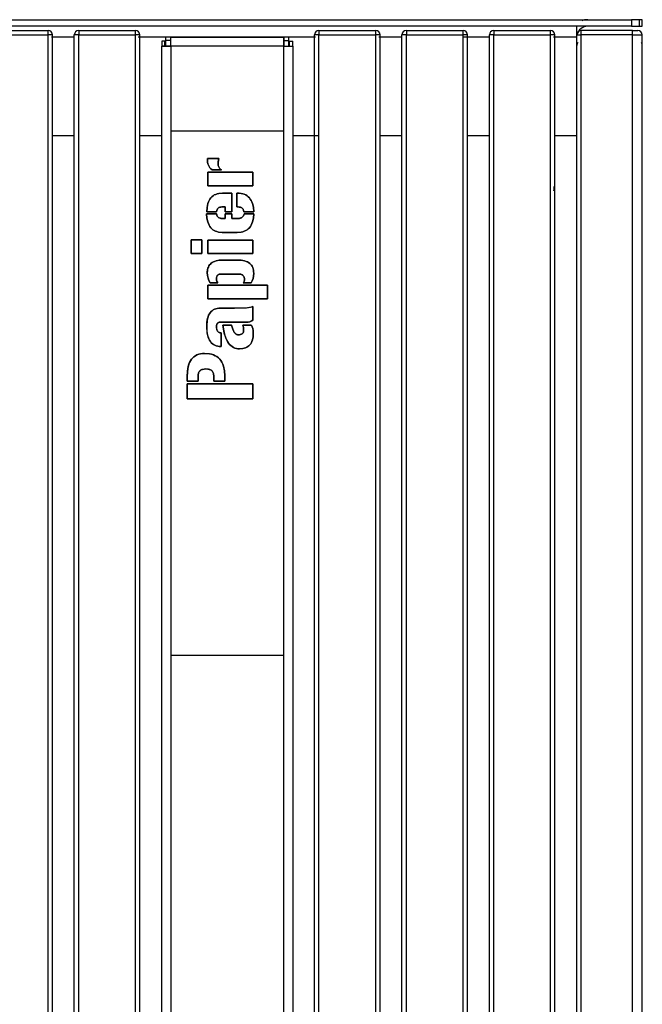
# Model space of a CAD drawing. Units: millimetres. Extents: x 10366 to 18172, y 24552 to 29685.
# Drawn here: x 16925 to 17210, y 27845 to 28296 of the extents above; entities that cross this region are included whole.
import ezdxf

# ---------------------------------------------------------------- set-up
doc = ezdxf.new("R2010")
doc.units = ezdxf.units.MM
doc.header["$LTSCALE"] = 3
doc.layers.add('DomyÅ›lny', color=7, linetype='Continuous')

msp = doc.modelspace()

# ---------------------------------------------------------------- linework, layer by layer
at = {"layer": 'DomyÅ›lny'}
for p, q in [((16135.19, 28295.62), (17205.19, 28295.62)), ((17205.19, 28295.62), (17205.19, 28292.62)), ((17208.73, 28295.62), (17208.73, 28292.62)), ((17210.19, 28292.62), (17210.19, 28295.62)), ((17205.19, 28292.62), (16135.19, 28292.62)), ((16912.2, 28290.62), (16938.2, 28290.62)), ((16952.2, 28290.62), (16978.2, 28290.62)), ((17062.18, 28290.62), (17088.18, 28290.62)), ((17102.18, 28290.62), (17128.18, 28290.62)), ((17142.18, 28290.62), (17168.18, 28290.62)), ((17205.69, 28290.62), (17182.18, 28290.62)), ((16912.2, 28288.62), (16938.2, 28288.62)), ((16938.2, 27582.62), (16938.2, 28288.62)), ((16950.32, 28287.6), (16939.71, 28287.6)), ((16940.2, 27582.62), (16940.2, 28288.62)), ((16950.2, 27582.62), (16950.2, 28288.62)), ((16952.2, 28288.62), (16978.2, 28288.62)), ((16952.2, 27582.62), (16952.2, 28288.62)), ((16978.2, 27582.62), (16978.2, 28288.62)), ((17060.58, 28287.6), (16979.39, 28287.6)), ((16980.2, 27582.62), (16980.2, 28288.62)), ((16991.69, 28285.77), (16990.19, 28285.77)), ((16990.19, 28285.77), (16990.19, 28283.49)), ((16991.69, 28283.49), (16991.69, 28285.77)), ((16994.32, 28287.62), (16992.05, 28287.62)), ((16992.05, 28286.12), (16992.05, 28287.62)), ((16994.32, 28286.12), (16992.05, 28286.12)), ((16994.32, 28286.12), (16994.32, 28287.62)), ((16994.32, 28287.62), (17046.06, 28287.62)), ((17048.34, 28287.62), (17046.06, 28287.62)), ((17046.06, 28286.12), (17046.06, 28287.62)), ((17046.06, 28286.12), (17048.34, 28286.12)), ((17048.34, 28286.12), (17048.34, 28287.62)), ((17048.69, 28283.49), (17048.69, 28285.77)), ((17048.69, 28285.77), (17050.19, 28285.77)), ((17050.19, 28283.49), (17050.19, 28285.77)), ((17060.18, 27582.62), (17060.18, 28288.62)), ((17062.18, 28288.62), (17088.18, 28288.62)), ((17062.18, 27582.62), (17062.18, 28288.62)), ((17088.18, 27582.62), (17088.18, 28288.62)), ((17100.26, 28287.6), (17089.65, 28287.6)), ((17090.18, 27582.62), (17090.18, 28288.62)), ((17100.18, 27582.62), (17100.18, 28288.62)), ((17102.18, 28288.62), (17128.18, 28288.62)), ((17102.18, 27582.62), (17102.18, 28288.62)), ((17128.18, 27582.62), (17128.18, 28288.62)), ((17140.4, 28287.6), (17128.18, 28287.6)), ((17130.18, 27582.62), (17130.18, 28288.62)), ((17140.18, 27582.62), (17140.18, 28288.62)), ((17142.18, 27582.62), (17142.18, 28288.62)), ((17142.18, 28288.62), (17168.18, 28288.62)), ((17168.18, 27582.62), (17168.18, 28288.62)), ((17180.19, 28287.6), (17169.47, 28287.6)), ((17170.18, 27582.62), (17170.18, 28288.62)), ((17180.18, 27582.62), (17180.18, 28288.62)), ((17205.69, 28288.62), (17182.18, 28288.62)), ((17182.18, 27582.62), (17182.18, 28288.62)), ((17205.69, 27582.62), (17205.69, 28288.62)), ((17210.18, 27582.62), (17210.18, 28288.62)), ((16991.69, 28283.49), (16990.19, 28283.49)), ((16990.19, 27586.75), (16990.19, 28283.49)), ((17046.06, 28283.49), (16994.32, 28283.49)), ((16994.32, 28283.49), (16994.32, 27586.75)), ((17046.06, 27586.75), (17046.06, 28283.49)), ((17048.69, 28283.49), (17050.19, 28283.49)), ((17050.19, 28283.49), (17050.19, 27586.75)), ((16940.2, 28242.62), (16950.2, 28242.62)), ((16980.2, 28242.62), (16990.19, 28242.62)), ((16994.32, 28244.62), (16994.32, 28004.58)), ((17046.06, 28244.62), (16994.32, 28244.62)), ((17046.06, 28244.62), (16994.32, 28244.62)), ((16994.32, 28244.62), (16994.32, 28004.58)), ((17046.06, 28004.58), (17046.06, 28244.62)), ((17046.06, 28004.58), (17046.06, 28244.62)), ((17050.19, 28242.62), (17062.18, 28242.62)), ((17090.18, 28242.62), (17100.18, 28242.62)), ((17130.18, 28242.62), (17140.18, 28242.62)), ((17170.18, 28242.62), (17180.19, 28242.62)), ((17016.36, 28232), (17011.12, 28232)), ((17011.12, 28232), (17016.36, 28232)), ((17011.37, 28225.83), (17011.37, 28219.58)), ((17031.84, 28225.83), (17011.37, 28225.83)), ((17011.37, 28225.83), (17031.84, 28225.83)), ((17011.37, 28219.58), (17011.37, 28225.83)), ((17013.23, 28226.81), (17017.54, 28226.81)), ((17017.54, 28226.81), (17013.23, 28226.81)), ((17031.84, 28219.58), (17031.84, 28225.83)), ((17031.84, 28225.83), (17031.84, 28219.58)), ((17011.37, 28219.58), (17031.84, 28219.58)), ((17031.84, 28219.58), (17011.37, 28219.58)), ((17022.33, 28216.17), (17017.99, 28216.17)), ((17017.99, 28216.17), (17022.33, 28216.17)), ((17022.33, 28207.72), (17022.33, 28216.17)), ((17022.33, 28216.17), (17022.33, 28207.72)), ((17024.87, 28216.17), (17024.59, 28216.17)), ((17024.59, 28216.17), (17024.59, 28209.87)), ((17024.59, 28209.87), (17024.59, 28216.17)), ((17024.59, 28216.17), (17024.87, 28216.17)), ((17017.69, 28209.87), (17019.27, 28209.87)), ((17019.27, 28209.87), (17017.69, 28209.87)), ((17019.27, 28209.87), (17019.27, 28207.72)), ((17019.27, 28207.72), (17019.27, 28209.87)), ((17024.59, 28209.87), (17025.17, 28209.87)), ((17025.17, 28209.87), (17024.59, 28209.87)), ((17015.31, 28206.66), (17010.77, 28206.66)), ((17010.77, 28206.66), (17015.31, 28206.66)), ((17010.8, 28207.72), (17015.34, 28207.72)), ((17015.34, 28207.72), (17010.8, 28207.72)), ((17019.27, 28204.63), (17017.69, 28204.63)), ((17017.69, 28204.63), (17019.27, 28204.63)), ((17019.27, 28207.72), (17022.33, 28207.72)), ((17022.33, 28207.72), (17019.27, 28207.72)), ((17022.33, 28206.66), (17019.27, 28206.66)), ((17019.27, 28206.66), (17019.27, 28204.63)), ((17019.27, 28204.63), (17019.27, 28206.66)), ((17019.27, 28206.66), (17022.33, 28206.66)), ((17022.33, 28204.63), (17022.33, 28206.66)), ((17022.33, 28206.66), (17022.33, 28204.63)), ((17025.19, 28204.63), (17022.33, 28204.63)), ((17022.33, 28204.63), (17025.19, 28204.63)), ((17027.83, 28207.72), (17032.34, 28207.72)), ((17032.34, 28207.72), (17027.83, 28207.72)), ((17032.34, 28206.66), (17027.88, 28206.66)), ((17027.88, 28206.66), (17032.34, 28206.66)), ((17017.84, 28198.26), (17024.79, 28198.26)), ((17024.79, 28198.26), (17017.84, 28198.26)), ((17003.67, 28188.5), (17003.67, 28194.75)), ((17003.67, 28194.75), (17003.67, 28188.5)), ((17003.67, 28194.75), (17008.51, 28194.75)), ((17008.51, 28194.75), (17003.67, 28194.75)), ((17008.51, 28188.5), (17008.51, 28194.75)), ((17008.51, 28194.75), (17008.51, 28188.5)), ((17011.35, 28194.7), (17011.35, 28188.5)), ((17031.84, 28194.7), (17011.35, 28194.7)), ((17011.35, 28194.7), (17031.84, 28194.7)), ((17011.35, 28188.5), (17011.35, 28194.7)), ((17031.84, 28188.5), (17031.84, 28194.7)), ((17031.84, 28194.7), (17031.84, 28188.5)), ((17008.51, 28188.5), (17003.67, 28188.5)), ((17003.67, 28188.5), (17008.51, 28188.5)), ((17011.35, 28188.5), (17031.84, 28188.5)), ((17031.84, 28188.5), (17011.35, 28188.5)), ((17024.84, 28185.52), (17018.09, 28185.52)), ((17018.09, 28185.52), (17024.84, 28185.52)), ((17017.22, 28179.15), (17025.22, 28179.15)), ((17025.22, 28179.15), (17017.22, 28179.15)), ((17038.61, 28174.03), (17011.35, 28174.03)), ((17011.35, 28174.03), (17011.35, 28167.78)), ((17011.35, 28167.78), (17011.35, 28174.03)), ((17011.35, 28174.03), (17038.61, 28174.03)), ((17012.33, 28175.08), (17015.86, 28175.08)), ((17015.86, 28175.08), (17012.33, 28175.08)), ((17027.5, 28175.08), (17031.16, 28175.08)), ((17031.16, 28175.08), (17027.5, 28175.08)), ((17038.61, 28167.78), (17038.61, 28174.03)), ((17038.61, 28174.03), (17038.61, 28167.78)), ((17011.35, 28167.78), (17038.61, 28167.78)), ((17038.61, 28167.78), (17011.35, 28167.78)), ((17031.84, 28158.03), (17031.84, 28164.3)), ((17031.84, 28164.3), (17031.84, 28158.03)), ((17023.49, 28163.49), (17017.04, 28163.49)), ((17017.04, 28163.49), (17023.49, 28163.49)), ((17017.27, 28157.12), (17028.93, 28157.12)), ((17028.93, 28157.12), (17017.27, 28157.12)), ((17022.08, 28155.77), (17018.12, 28155.77)), ((17018.12, 28155.77), (17022.08, 28155.77)), ((17031.21, 28155.77), (17027.38, 28155.77)), ((17027.38, 28155.77), (17031.21, 28155.77)), ((17017.34, 28145.99), (17017.34, 28152.23)), ((17017.34, 28152.23), (17017.34, 28145.99)), ((17006.86, 28130.16), (17006.86, 28132.47)), ((17006.86, 28132.47), (17006.86, 28130.16)), ((17014.01, 28132.52), (17014.01, 28130.16)), ((17014.01, 28130.16), (17014.01, 28132.52)), ((17019.02, 28130.16), (17019.02, 28132.49)), ((17019.02, 28132.49), (17019.02, 28130.16)), ((17001.84, 28132.29), (17001.84, 28130.16)), ((17001.84, 28130.16), (17001.84, 28132.29)), ((17001.84, 28130.16), (17006.86, 28130.16)), ((17006.86, 28130.16), (17001.84, 28130.16)), ((17031.84, 28128.88), (17001.84, 28128.88)), ((17001.84, 28128.88), (17001.84, 28122.01)), ((17001.84, 28122.01), (17001.84, 28128.88)), ((17001.84, 28128.88), (17031.84, 28128.88)), ((17014.01, 28130.16), (17019.02, 28130.16)), ((17019.02, 28130.16), (17014.01, 28130.16)), ((17031.84, 28122.01), (17031.84, 28128.88)), ((17031.84, 28128.88), (17031.84, 28122.01)), ((17001.84, 28122.01), (17031.84, 28122.01)), ((17031.84, 28122.01), (17001.84, 28122.01)), ((16994.32, 28004.58), (17046.06, 28004.58)), ((16994.32, 28004.58), (17046.06, 28004.58))]:
    msp.add_line(p, q, dxfattribs=at)
for points in [[(17208.73, 28295.62, 0), (17205.19, 28295.62, 0)], [(17210.19, 28295.62, 0), (17210.19, 28295.62, 0), (17210.19, 28295.62, 0), (17210.19, 28295.62, 0), (17210.19, 28295.62, 0), (17210.19, 28295.62, 0), (17210.19, 28295.62, 0), (17210.19, 28295.62, 0), (17210.19, 28295.62, 0), (17210.19, 28295.62, 0), (17210.19, 28295.62, 0), (17210.19, 28295.62, 0), (17210.19, 28295.62, 0), (17210.18, 28295.62, 0), (17210.16, 28295.62, 0), (17210.05, 28295.62, 0), (17209.58, 28295.62, 0), (17208.73, 28295.62, 0)], [(16938.2, 28288.62, 0), (16938.2, 28290.62, 0)], [(16952.2, 28290.62, 0), (16952.2, 28290.62, 0), (16952.2, 28290.62, 0), (16952.2, 28290.62, 0), (16952.2, 28290.62, 0), (16952.2, 28290.62, 0), (16952.2, 28290.62, 0), (16952.2, 28290.62, 0), (16952.2, 28290.62, 0), (16952.2, 28290.62, 0), (16952.2, 28290.62, 0), (16952.2, 28290.62, 0), (16952.2, 28290.62, 0), (16952.2, 28290.62, 0), (16952.2, 28290.61, 0), (16952.2, 28290.57, 0), (16952.2, 28290.38, 0), (16952.2, 28288.62, 0)], [(16978.2, 28288.62, 0), (16978.2, 28290.62, 0)], [(17062.18, 28290.62, 0), (17062.18, 28290.62, 0), (17062.18, 28290.62, 0), (17062.18, 28290.62, 0), (17062.18, 28290.62, 0), (17062.18, 28290.62, 0), (17062.18, 28290.62, 0), (17062.18, 28290.62, 0), (17062.18, 28290.62, 0), (17062.18, 28290.62, 0), (17062.18, 28290.62, 0), (17062.18, 28290.62, 0), (17062.18, 28290.62, 0), (17062.18, 28290.62, 0), (17062.18, 28290.61, 0), (17062.18, 28290.57, 0), (17062.18, 28290.38, 0), (17062.18, 28288.62, 0)], [(17088.18, 28288.62, 0), (17088.18, 28290.62, 0)], [(17102.18, 28290.62, 0), (17102.18, 28290.62, 0), (17102.18, 28290.62, 0), (17102.18, 28290.62, 0), (17102.18, 28290.62, 0), (17102.18, 28290.62, 0), (17102.18, 28290.62, 0), (17102.18, 28290.62, 0), (17102.18, 28290.62, 0), (17102.18, 28290.62, 0), (17102.18, 28290.62, 0), (17102.18, 28290.62, 0), (17102.18, 28290.62, 0), (17102.18, 28290.62, 0), (17102.18, 28290.61, 0), (17102.18, 28290.57, 0), (17102.18, 28290.38, 0), (17102.18, 28288.62, 0)], [(17128.18, 28288.62, 0), (17128.18, 28290.62, 0)], [(17142.18, 28290.62, 0), (17142.18, 28290.62, 0), (17142.18, 28290.62, 0), (17142.18, 28290.62, 0), (17142.18, 28290.62, 0), (17142.18, 28290.62, 0), (17142.18, 28290.62, 0), (17142.18, 28290.62, 0), (17142.18, 28290.62, 0), (17142.18, 28290.62, 0), (17142.18, 28290.62, 0), (17142.18, 28290.62, 0), (17142.18, 28290.62, 0), (17142.18, 28290.62, 0), (17142.18, 28290.61, 0), (17142.18, 28290.57, 0), (17142.18, 28290.38, 0), (17142.18, 28288.62, 0)], [(17168.18, 28288.62, 0), (17168.18, 28290.62, 0)], [(17180.19, 28287.6, 0), (17180.19, 28292.62, 0)], [(17182.18, 28288.62, 0), (17182.18, 28290.62, 0)], [(17205.19, 28292.62, 0), (17208.73, 28292.62, 0)], [(17205.69, 28288.62, 0), (17205.69, 28290.62, 0)], [(17205.69, 28290.62, 0), (17207.45, 28290.62, 0), (17208.01, 28290.62, 0), (17208.14, 28290.62, 0), (17208.17, 28290.62, 0), (17208.18, 28290.62, 0), (17208.18, 28290.62, 0), (17208.18, 28290.62, 0), (17208.18, 28290.62, 0), (17208.18, 28290.62, 0), (17208.18, 28290.62, 0), (17208.18, 28290.62, 0), (17208.18, 28290.62, 0), (17208.18, 28290.62, 0), (17208.18, 28290.62, 0), (17208.18, 28290.62, 0), (17208.18, 28290.62, 0), (17208.18, 28290.62, 0), (17208.18, 28290.62, 0)], [(17208.73, 28292.62, 0), (17209.84, 28292.62, 0), (17210.11, 28292.62, 0), (17210.17, 28292.62, 0), (17210.19, 28292.62, 0), (17210.19, 28292.62, 0), (17210.19, 28292.62, 0), (17210.19, 28292.62, 0), (17210.19, 28292.62, 0), (17210.19, 28292.62, 0), (17210.19, 28292.62, 0), (17210.19, 28292.62, 0), (17210.19, 28292.62, 0), (17210.19, 28292.62, 0), (17210.19, 28292.62, 0), (17210.19, 28292.62, 0)], [(16940.2, 28288.62, 0), (16940.2, 28288.62, 0), (16940.2, 28288.62, 0), (16940.2, 28288.62, 0), (16940.2, 28288.62, 0), (16940.2, 28288.62, 0), (16940.2, 28288.62, 0), (16940.2, 28288.62, 0), (16940.2, 28288.62, 0), (16940.2, 28288.62, 0), (16940.2, 28288.62, 0), (16940.2, 28288.62, 0), (16940.2, 28288.62, 0), (16940.2, 28288.62, 0), (16940.19, 28288.62, 0), (16940.15, 28288.62, 0), (16939.96, 28288.62, 0), (16938.2, 28288.62, 0)], [(16952.2, 28288.62, 0), (16950.2, 28288.62, 0)], [(16980.2, 28288.62, 0), (16980.2, 28288.62, 0), (16980.2, 28288.62, 0), (16980.2, 28288.62, 0), (16980.2, 28288.62, 0), (16980.2, 28288.62, 0), (16980.2, 28288.62, 0), (16980.2, 28288.62, 0), (16980.2, 28288.62, 0), (16980.2, 28288.62, 0), (16980.2, 28288.62, 0), (16980.2, 28288.62, 0), (16980.2, 28288.62, 0), (16980.19, 28288.62, 0), (16980.15, 28288.62, 0), (16979.96, 28288.62, 0), (16978.2, 28288.62, 0)], [(16992.05, 28283.49, 0), (16992.05, 28286.12, 0)], [(16994.32, 28283.49, 0), (16994.32, 28287.62, 0)], [(16994.32, 28283.49, 0), (16994.32, 28286.12, 0)], [(17046.06, 28287.62, 0), (17046.06, 28287.62, 0), (17046.06, 28287.62, 0), (17046.06, 28287.62, 0), (17046.06, 28287.62, 0), (17046.06, 28287.62, 0), (17046.06, 28287.62, 0), (17046.06, 28287.62, 0), (17046.06, 28287.62, 0), (17046.06, 28287.62, 0), (17046.06, 28287.62, 0), (17046.06, 28287.62, 0), (17046.06, 28287.62, 0), (17046.06, 28287.62, 0), (17046.06, 28287.59, 0), (17046.06, 28287.49, 0), (17046.06, 28286.45, 0), (17046.06, 28283.49, 0)], [(17046.06, 28283.49, 0), (17046.06, 28286.12, 0)], [(17048.34, 28283.49, 0), (17048.34, 28287.62, 0)], [(17048.34, 28283.49, 0), (17048.34, 28286.12, 0)], [(17062.18, 28288.62, 0), (17060.18, 28288.62, 0)], [(17090.18, 28288.62, 0), (17090.18, 28288.62, 0), (17090.18, 28288.62, 0), (17090.18, 28288.62, 0), (17090.18, 28288.62, 0), (17090.18, 28288.62, 0), (17090.18, 28288.62, 0), (17090.18, 28288.62, 0), (17090.18, 28288.62, 0), (17090.18, 28288.62, 0), (17090.18, 28288.62, 0), (17090.18, 28288.62, 0), (17090.18, 28288.62, 0), (17090.18, 28288.62, 0), (17090.17, 28288.62, 0), (17090.12, 28288.62, 0), (17089.93, 28288.62, 0), (17088.18, 28288.62, 0)], [(17102.18, 28288.62, 0), (17100.18, 28288.62, 0)], [(17130.18, 28288.62, 0), (17130.18, 28288.62, 0), (17130.18, 28288.62, 0), (17130.18, 28288.62, 0), (17130.18, 28288.62, 0), (17130.18, 28288.62, 0), (17130.18, 28288.62, 0), (17130.18, 28288.62, 0), (17130.18, 28288.62, 0), (17130.18, 28288.62, 0), (17130.18, 28288.62, 0), (17130.18, 28288.62, 0), (17130.18, 28288.62, 0), (17130.17, 28288.62, 0), (17130.12, 28288.62, 0), (17129.93, 28288.62, 0), (17128.18, 28288.62, 0)], [(17142.18, 28288.62, 0), (17140.18, 28288.62, 0)], [(17170.18, 28288.62, 0), (17170.18, 28288.62, 0), (17170.18, 28288.62, 0), (17170.18, 28288.62, 0), (17170.18, 28288.62, 0), (17170.18, 28288.62, 0), (17170.18, 28288.62, 0), (17170.18, 28288.62, 0), (17170.18, 28288.62, 0), (17170.18, 28288.62, 0), (17170.18, 28288.62, 0), (17170.18, 28288.62, 0), (17170.18, 28288.62, 0), (17170.18, 28288.62, 0), (17170.17, 28288.62, 0), (17170.12, 28288.62, 0), (17169.93, 28288.62, 0), (17168.18, 28288.62, 0)], [(17180.18, 28288.62, 0), (17180.18, 28288.62, 0), (17180.18, 28288.62, 0), (17180.18, 28288.62, 0), (17180.18, 28288.62, 0), (17180.18, 28288.62, 0), (17180.18, 28288.62, 0), (17180.18, 28288.62, 0), (17180.18, 28288.62, 0), (17180.18, 28288.62, 0), (17180.18, 28288.62, 0), (17180.18, 28288.62, 0), (17180.18, 28288.62, 0), (17180.19, 28288.62, 0), (17180.24, 28288.62, 0), (17180.43, 28288.62, 0), (17182.18, 28288.62, 0)], [(17205.69, 28288.62, 0), (17208.87, 28288.62, 0), (17209.87, 28288.62, 0), (17210.11, 28288.62, 0), (17210.16, 28288.62, 0), (17210.18, 28288.62, 0), (17210.18, 28288.62, 0), (17210.18, 28288.62, 0), (17210.18, 28288.62, 0), (17210.18, 28288.62, 0), (17210.18, 28288.62, 0), (17210.18, 28288.62, 0), (17210.18, 28288.62, 0), (17210.18, 28288.62, 0), (17210.18, 28288.62, 0), (17210.18, 28288.62, 0), (17210.18, 28288.62, 0), (17210.18, 28288.62, 0), (17210.18, 28288.62, 0)], [(16990.19, 28283.49, 0), (16990.19, 28283.49, 0), (16990.19, 28283.49, 0), (16990.19, 28283.49, 0), (16990.19, 28283.49, 0), (16990.19, 28283.49, 0), (16990.19, 28283.49, 0), (16990.19, 28283.49, 0), (16990.19, 28283.49, 0), (16990.19, 28283.49, 0), (16990.19, 28283.49, 0), (16990.19, 28283.49, 0), (16990.2, 28283.49, 0), (16990.22, 28283.49, 0), (16990.31, 28283.49, 0), (16990.7, 28283.49, 0), (16994.32, 28283.49, 0)], [(16994.32, 28283.49, 0), (16991.69, 28283.49, 0)], [(17046.06, 28283.49, 0), (17048.69, 28283.49, 0)], [(17046.06, 28283.49, 0), (17050.19, 28283.49, 0)], [(17011.12, 28232, 0), (17011.12, 28231.16, 0), (17011.2, 28230.38, 0), (17011.35, 28229.66, 0), (17011.57, 28228.98, 0), (17011.87, 28228.36, 0), (17012.25, 28227.79, 0), (17012.7, 28227.27, 0), (17013.23, 28226.81, 0)], [(17013.23, 28226.81, 0), (17012.7, 28227.27, 0), (17012.25, 28227.79, 0), (17011.87, 28228.36, 0), (17011.57, 28228.98, 0), (17011.35, 28229.66, 0), (17011.2, 28230.38, 0), (17011.12, 28231.16, 0), (17011.12, 28232, 0)], [(17017.54, 28226.81, 0), (17017.28, 28227, 0), (17017.05, 28227.21, 0), (17016.84, 28227.44, 0), (17016.65, 28227.69, 0), (17016.48, 28227.96, 0), (17016.33, 28228.25, 0), (17016.11, 28228.89, 0), (17016.04, 28229.23, 0), (17015.98, 28229.96, 0), (17016.05, 28230.74, 0), (17016.17, 28231.35, 0), (17016.36, 28232, 0)], [(17016.36, 28232, 0), (17016.12, 28231.14, 0), (17016, 28230.34, 0), (17016, 28229.59, 0), (17016.04, 28229.23, 0), (17016.11, 28228.89, 0), (17016.33, 28228.25, 0), (17016.48, 28227.96, 0), (17016.65, 28227.69, 0), (17016.84, 28227.44, 0), (17017.05, 28227.21, 0), (17017.28, 28227, 0), (17017.54, 28226.81, 0)], [(17017.99, 28216.17, 0), (17016.35, 28216.04, 0), (17015.61, 28215.88, 0), (17014.92, 28215.65, 0), (17014.28, 28215.36, 0), (17013.7, 28214.99, 0), (17013.17, 28214.56, 0), (17012.7, 28214.07, 0), (17012.27, 28213.51, 0), (17011.9, 28212.88, 0), (17011.58, 28212.19, 0), (17011.32, 28211.42, 0), (17010.95, 28209.7, 0), (17010.8, 28207.72, 0)], [(17010.8, 28207.72, 0), (17010.95, 28209.7, 0), (17011.32, 28211.42, 0), (17011.58, 28212.19, 0), (17011.9, 28212.88, 0), (17012.27, 28213.51, 0), (17012.7, 28214.07, 0), (17013.17, 28214.56, 0), (17013.7, 28214.99, 0), (17014.28, 28215.36, 0), (17014.92, 28215.65, 0), (17015.61, 28215.88, 0), (17016.35, 28216.04, 0), (17017.15, 28216.14, 0), (17017.99, 28216.17, 0)], [(17032.34, 28207.72, 0), (17032.15, 28209.71, 0), (17031.75, 28211.43, 0), (17031.47, 28212.2, 0), (17031.14, 28212.89, 0), (17030.75, 28213.52, 0), (17030.31, 28214.08, 0), (17029.82, 28214.58, 0), (17029.27, 28215, 0), (17028.67, 28215.37, 0), (17028.02, 28215.66, 0), (17027.31, 28215.89, 0), (17026.55, 28216.05, 0), (17025.73, 28216.14, 0), (17024.87, 28216.17, 0)], [(17024.87, 28216.17, 0), (17026.55, 28216.05, 0), (17027.31, 28215.89, 0), (17028.02, 28215.66, 0), (17028.67, 28215.37, 0), (17029.27, 28215, 0), (17029.82, 28214.58, 0), (17030.31, 28214.08, 0), (17030.75, 28213.52, 0), (17031.14, 28212.89, 0), (17031.47, 28212.2, 0), (17031.75, 28211.43, 0), (17032.15, 28209.71, 0), (17032.34, 28207.72, 0)], [(17015.34, 28207.72, 0), (17015.43, 28208.23, 0), (17015.58, 28208.68, 0), (17015.67, 28208.88, 0), (17015.78, 28209.05, 0), (17015.91, 28209.22, 0), (17016.05, 28209.36, 0), (17016.21, 28209.49, 0), (17016.37, 28209.59, 0), (17016.56, 28209.68, 0), (17016.76, 28209.76, 0), (17016.97, 28209.81, 0), (17017.2, 28209.85, 0), (17017.69, 28209.87, 0)], [(17017.69, 28209.87, 0), (17017.2, 28209.85, 0), (17016.97, 28209.81, 0), (17016.76, 28209.76, 0), (17016.56, 28209.68, 0), (17016.37, 28209.59, 0), (17016.21, 28209.49, 0), (17016.05, 28209.36, 0), (17015.91, 28209.22, 0), (17015.78, 28209.05, 0), (17015.67, 28208.88, 0), (17015.58, 28208.68, 0), (17015.43, 28208.23, 0), (17015.34, 28207.72, 0)], [(17025.17, 28209.87, 0), (17025.72, 28209.84, 0), (17026.21, 28209.74, 0), (17026.43, 28209.66, 0), (17026.64, 28209.57, 0), (17026.83, 28209.46, 0), (17027, 28209.33, 0), (17027.16, 28209.19, 0), (17027.3, 28209.03, 0), (17027.43, 28208.85, 0), (17027.54, 28208.66, 0), (17027.63, 28208.45, 0), (17027.71, 28208.22, 0), (17027.83, 28207.72, 0)], [(17027.83, 28207.72, 0), (17027.71, 28208.22, 0), (17027.63, 28208.45, 0), (17027.54, 28208.66, 0), (17027.43, 28208.85, 0), (17027.3, 28209.03, 0), (17027.16, 28209.19, 0), (17027, 28209.33, 0), (17026.83, 28209.46, 0), (17026.64, 28209.57, 0), (17026.43, 28209.66, 0), (17026.21, 28209.74, 0), (17025.72, 28209.84, 0), (17025.17, 28209.87, 0)], [(17010.77, 28206.66, 0), (17010.92, 28204.7, 0), (17011.29, 28203.01, 0), (17011.55, 28202.25, 0), (17011.86, 28201.57, 0), (17012.22, 28200.94, 0), (17012.64, 28200.39, 0), (17013.11, 28199.89, 0), (17013.63, 28199.47, 0), (17014.2, 28199.1, 0), (17014.82, 28198.8, 0), (17015.5, 28198.57, 0), (17016.23, 28198.4, 0), (17017.01, 28198.3, 0), (17017.84, 28198.26, 0)], [(17017.84, 28198.26, 0), (17016.23, 28198.4, 0), (17015.5, 28198.57, 0), (17014.82, 28198.8, 0), (17014.2, 28199.1, 0), (17013.63, 28199.47, 0), (17013.11, 28199.89, 0), (17012.64, 28200.39, 0), (17012.22, 28200.94, 0), (17011.86, 28201.57, 0), (17011.55, 28202.25, 0), (17011.29, 28203.01, 0), (17010.92, 28204.7, 0), (17010.77, 28206.66, 0)], [(17017.69, 28204.63, 0), (17017.18, 28204.69, 0), (17016.74, 28204.8, 0), (17016.53, 28204.87, 0), (17016.35, 28204.96, 0), (17016.18, 28205.07, 0), (17016.02, 28205.19, 0), (17015.88, 28205.32, 0), (17015.75, 28205.47, 0), (17015.64, 28205.63, 0), (17015.54, 28205.81, 0), (17015.46, 28206, 0), (17015.4, 28206.21, 0), (17015.31, 28206.66, 0)], [(17015.31, 28206.66, 0), (17015.4, 28206.21, 0), (17015.46, 28206, 0), (17015.54, 28205.81, 0), (17015.64, 28205.63, 0), (17015.75, 28205.47, 0), (17015.88, 28205.32, 0), (17016.02, 28205.19, 0), (17016.18, 28205.07, 0), (17016.35, 28204.96, 0), (17016.53, 28204.87, 0), (17016.95, 28204.73, 0), (17017.31, 28204.67, 0), (17017.69, 28204.63, 0)], [(17024.79, 28198.26, 0), (17026.51, 28198.4, 0), (17027.28, 28198.56, 0), (17028, 28198.79, 0), (17028.67, 28199.09, 0), (17029.28, 28199.45, 0), (17029.83, 28199.88, 0), (17030.33, 28200.37, 0), (17030.77, 28200.93, 0), (17031.16, 28201.55, 0), (17031.5, 28202.24, 0), (17031.78, 28203, 0), (17032.17, 28204.7, 0), (17032.34, 28206.66, 0)], [(17032.34, 28206.66, 0), (17032.17, 28204.7, 0), (17031.78, 28203, 0), (17031.5, 28202.24, 0), (17031.16, 28201.55, 0), (17030.77, 28200.93, 0), (17030.33, 28200.37, 0), (17029.83, 28199.88, 0), (17029.28, 28199.45, 0), (17028.67, 28199.09, 0), (17028, 28198.79, 0), (17027.28, 28198.56, 0), (17026.51, 28198.4, 0), (17024.79, 28198.26, 0)], [(17027.88, 28206.66, 0), (17027.77, 28206.19, 0), (17027.69, 28205.98, 0), (17027.6, 28205.78, 0), (17027.49, 28205.6, 0), (17027.36, 28205.44, 0), (17027.22, 28205.29, 0), (17027.06, 28205.15, 0), (17026.88, 28205.03, 0), (17026.69, 28204.93, 0), (17026.48, 28204.84, 0), (17026.01, 28204.71, 0), (17025.62, 28204.65, 0), (17025.19, 28204.63, 0)], [(17025.19, 28204.63, 0), (17025.76, 28204.67, 0), (17026.25, 28204.77, 0), (17026.48, 28204.84, 0), (17026.69, 28204.93, 0), (17026.88, 28205.03, 0), (17027.06, 28205.15, 0), (17027.22, 28205.29, 0), (17027.36, 28205.44, 0), (17027.49, 28205.6, 0), (17027.6, 28205.78, 0), (17027.69, 28205.98, 0), (17027.77, 28206.19, 0), (17027.88, 28206.66, 0)], [(17018.09, 28185.52, 0), (17016.47, 28185.44, 0), (17015.06, 28185.18, 0), (17014.43, 28184.98, 0), (17013.86, 28184.74, 0), (17013.34, 28184.45, 0), (17012.88, 28184.13, 0), (17012.47, 28183.75, 0), (17012.11, 28183.33, 0), (17011.8, 28182.87, 0), (17011.55, 28182.37, 0), (17011.35, 28181.82, 0), (17011.2, 28181.22, 0), (17011.11, 28180.58, 0), (17011.07, 28179.9, 0)], [(17011.07, 28179.9, 0), (17011.2, 28181.22, 0), (17011.35, 28181.82, 0), (17011.55, 28182.37, 0), (17011.8, 28182.87, 0), (17012.11, 28183.33, 0), (17012.47, 28183.75, 0), (17012.88, 28184.13, 0), (17013.34, 28184.45, 0), (17013.86, 28184.74, 0), (17014.43, 28184.98, 0), (17015.06, 28185.18, 0), (17016.47, 28185.44, 0), (17018.09, 28185.52, 0)], [(17032.32, 28179.52, 0), (17032.29, 28180.25, 0), (17032.21, 28180.94, 0), (17032.07, 28181.58, 0), (17031.87, 28182.16, 0), (17031.61, 28182.71, 0), (17031.29, 28183.2, 0), (17030.91, 28183.65, 0), (17030.47, 28184.04, 0), (17029.98, 28184.39, 0), (17029.42, 28184.7, 0), (17028.81, 28184.95, 0), (17028.13, 28185.16, 0), (17026.61, 28185.44, 0), (17024.84, 28185.52, 0)], [(17024.84, 28185.52, 0), (17026.61, 28185.44, 0), (17028.13, 28185.16, 0), (17028.81, 28184.95, 0), (17029.42, 28184.7, 0), (17029.98, 28184.39, 0), (17030.47, 28184.04, 0), (17030.91, 28183.65, 0), (17031.29, 28183.2, 0), (17031.61, 28182.71, 0), (17031.87, 28182.16, 0), (17032.07, 28181.58, 0), (17032.21, 28180.94, 0), (17032.29, 28180.25, 0), (17032.32, 28179.52, 0)], [(17011.07, 28179.9, 0), (17011.17, 28178.55, 0), (17011.41, 28177.3, 0), (17011.8, 28176.15, 0), (17012.33, 28175.08, 0)], [(17012.33, 28175.08, 0), (17011.8, 28176.15, 0), (17011.41, 28177.3, 0), (17011.17, 28178.55, 0), (17011.07, 28179.9, 0)], [(17015.26, 28176.96, 0), (17015.29, 28177.46, 0), (17015.37, 28177.9, 0), (17015.44, 28178.09, 0), (17015.52, 28178.27, 0), (17015.62, 28178.43, 0), (17015.74, 28178.58, 0), (17015.87, 28178.7, 0), (17016.01, 28178.82, 0), (17016.17, 28178.91, 0), (17016.35, 28178.99, 0), (17016.54, 28179.05, 0), (17016.75, 28179.1, 0), (17017.22, 28179.15, 0)], [(17017.22, 28179.15, 0), (17016.75, 28179.1, 0), (17016.54, 28179.05, 0), (17016.35, 28178.99, 0), (17016.17, 28178.91, 0), (17016.01, 28178.82, 0), (17015.87, 28178.7, 0), (17015.74, 28178.58, 0), (17015.62, 28178.43, 0), (17015.52, 28178.27, 0), (17015.44, 28178.09, 0), (17015.37, 28177.9, 0), (17015.32, 28177.69, 0), (17015.29, 28177.46, 0), (17015.26, 28176.96, 0)], [(17025.22, 28179.15, 0), (17025.88, 28179.14, 0), (17026.18, 28179.1, 0), (17026.46, 28179.04, 0), (17026.72, 28178.96, 0), (17026.95, 28178.86, 0), (17027.16, 28178.73, 0), (17027.35, 28178.58, 0), (17027.52, 28178.41, 0), (17027.66, 28178.22, 0), (17027.79, 28178, 0), (17027.89, 28177.76, 0), (17027.97, 28177.5, 0), (17028.03, 28177.22, 0), (17028.08, 28176.59, 0)], [(17028.08, 28176.59, 0), (17028.03, 28177.22, 0), (17027.97, 28177.5, 0), (17027.89, 28177.76, 0), (17027.79, 28178, 0), (17027.66, 28178.22, 0), (17027.52, 28178.41, 0), (17027.35, 28178.58, 0), (17027.16, 28178.73, 0), (17026.95, 28178.86, 0), (17026.72, 28178.96, 0), (17026.46, 28179.04, 0), (17026.18, 28179.1, 0), (17025.88, 28179.14, 0), (17025.22, 28179.15, 0)], [(17031.16, 28175.08, 0), (17031.68, 28176.04, 0), (17032.04, 28177.1, 0), (17032.25, 28178.26, 0), (17032.32, 28179.52, 0)], [(17032.32, 28179.52, 0), (17032.25, 28178.26, 0), (17032.04, 28177.1, 0), (17031.68, 28176.04, 0), (17031.16, 28175.08, 0)], [(17015.86, 28175.08, 0), (17015.58, 28175.52, 0), (17015.47, 28175.75, 0), (17015.39, 28175.98, 0), (17015.32, 28176.22, 0), (17015.28, 28176.46, 0), (17015.26, 28176.71, 0), (17015.26, 28176.96, 0)], [(17015.26, 28176.96, 0), (17015.26, 28176.71, 0), (17015.28, 28176.46, 0), (17015.32, 28176.22, 0), (17015.39, 28175.98, 0), (17015.47, 28175.75, 0), (17015.58, 28175.52, 0), (17015.86, 28175.08, 0)], [(17028.08, 28176.59, 0), (17028.07, 28176.39, 0), (17028.04, 28176.2, 0), (17028, 28176.01, 0), (17027.93, 28175.82, 0), (17027.75, 28175.45, 0), (17027.5, 28175.08, 0)], [(17027.5, 28175.08, 0), (17027.75, 28175.45, 0), (17027.93, 28175.82, 0), (17028, 28176.01, 0), (17028.04, 28176.2, 0), (17028.07, 28176.39, 0), (17028.08, 28176.59, 0)], [(17031.84, 28164.3, 0), (17031.64, 28164.2, 0), (17031.11, 28164.02, 0), (17029.54, 28163.75, 0), (17023.49, 28163.49, 0)], [(17023.49, 28163.49, 0), (17029.04, 28163.69, 0), (17030.78, 28163.95, 0), (17031.4, 28164.11, 0), (17031.64, 28164.2, 0), (17031.84, 28164.3, 0)], [(17017.04, 28163.49, 0), (17016.29, 28163.47, 0), (17015.58, 28163.38, 0), (17014.93, 28163.23, 0), (17014.32, 28163.01, 0), (17013.76, 28162.72, 0), (17013.25, 28162.37, 0), (17012.78, 28161.95, 0), (17012.37, 28161.46, 0), (17012, 28160.91, 0), (17011.69, 28160.3, 0), (17011.42, 28159.61, 0), (17011.02, 28158.05, 0), (17010.8, 28155.22, 0)], [(17010.8, 28155.22, 0), (17010.9, 28157.17, 0), (17011.2, 28158.87, 0), (17011.42, 28159.61, 0), (17011.69, 28160.3, 0), (17012, 28160.91, 0), (17012.37, 28161.46, 0), (17012.78, 28161.95, 0), (17013.25, 28162.37, 0), (17013.76, 28162.72, 0), (17014.32, 28163.01, 0), (17014.93, 28163.23, 0), (17015.58, 28163.38, 0), (17016.29, 28163.47, 0), (17017.04, 28163.49, 0)], [(17010.8, 28155.22, 0), (17010.91, 28153.04, 0), (17011.22, 28151.16, 0), (17011.74, 28149.57, 0), (17012.07, 28148.88, 0), (17012.46, 28148.27, 0), (17012.89, 28147.73, 0), (17013.38, 28147.26, 0), (17013.91, 28146.87, 0), (17014.5, 28146.54, 0), (17015.13, 28146.3, 0), (17015.82, 28146.12, 0), (17016.56, 28146.02, 0), (17017.34, 28145.99, 0)], [(17017.34, 28145.99, 0), (17016.56, 28146.02, 0), (17015.82, 28146.12, 0), (17015.13, 28146.3, 0), (17014.5, 28146.54, 0), (17013.91, 28146.87, 0), (17013.38, 28147.26, 0), (17012.89, 28147.73, 0), (17012.46, 28148.27, 0), (17012.07, 28148.88, 0), (17011.74, 28149.57, 0), (17011.46, 28150.33, 0), (17011.04, 28152.06, 0), (17010.8, 28155.22, 0)], [(17015.29, 28155.02, 0), (17015.29, 28155.53, 0), (17015.32, 28155.76, 0), (17015.37, 28155.97, 0), (17015.44, 28156.16, 0), (17015.52, 28156.34, 0), (17015.62, 28156.49, 0), (17015.73, 28156.63, 0), (17015.86, 28156.76, 0), (17016.01, 28156.86, 0), (17016.18, 28156.95, 0), (17016.36, 28157.02, 0), (17016.56, 28157.07, 0), (17016.78, 28157.11, 0), (17017.27, 28157.12, 0)], [(17017.27, 28157.12, 0), (17016.78, 28157.11, 0), (17016.56, 28157.07, 0), (17016.36, 28157.02, 0), (17016.18, 28156.95, 0), (17016.01, 28156.86, 0), (17015.86, 28156.76, 0), (17015.73, 28156.63, 0), (17015.62, 28156.49, 0), (17015.52, 28156.34, 0), (17015.44, 28156.16, 0), (17015.37, 28155.97, 0), (17015.32, 28155.76, 0), (17015.29, 28155.53, 0), (17015.29, 28155.02, 0)], [(17017.34, 28152.23, 0), (17017.09, 28152.26, 0), (17016.86, 28152.3, 0), (17016.64, 28152.37, 0), (17016.44, 28152.45, 0), (17016.26, 28152.56, 0), (17016.09, 28152.68, 0), (17015.94, 28152.83, 0), (17015.8, 28152.99, 0), (17015.68, 28153.17, 0), (17015.57, 28153.38, 0), (17015.49, 28153.6, 0), (17015.36, 28154.11, 0), (17015.3, 28154.54, 0), (17015.29, 28155.02, 0)], [(17015.29, 28155.02, 0), (17015.32, 28154.39, 0), (17015.41, 28153.84, 0), (17015.49, 28153.6, 0), (17015.57, 28153.38, 0), (17015.68, 28153.17, 0), (17015.8, 28152.99, 0), (17015.94, 28152.83, 0), (17016.09, 28152.68, 0), (17016.26, 28152.56, 0), (17016.44, 28152.45, 0), (17016.64, 28152.37, 0), (17016.86, 28152.3, 0), (17017.09, 28152.26, 0), (17017.34, 28152.23, 0)], [(17018.12, 28155.77, 0), (17018.56, 28153.2, 0), (17019.15, 28150.98, 0), (17019.89, 28149.11, 0), (17020.79, 28147.58, 0), (17021.29, 28146.94, 0), (17021.83, 28146.4, 0), (17022.41, 28145.94, 0), (17023.03, 28145.56, 0), (17023.68, 28145.28, 0), (17024.37, 28145.07, 0), (17025.1, 28144.96, 0), (17025.87, 28144.93, 0)], [(17025.87, 28144.93, 0), (17025.1, 28144.96, 0), (17024.37, 28145.07, 0), (17023.68, 28145.28, 0), (17023.03, 28145.56, 0), (17022.41, 28145.94, 0), (17021.83, 28146.4, 0), (17021.29, 28146.94, 0), (17020.79, 28147.58, 0), (17020.32, 28148.3, 0), (17019.5, 28150, 0), (17018.84, 28152.05, 0), (17018.12, 28155.77, 0)], [(17025.19, 28151.33, 0), (17024.95, 28151.36, 0), (17024.71, 28151.43, 0), (17024.47, 28151.53, 0), (17024.25, 28151.66, 0), (17024.03, 28151.83, 0), (17023.82, 28152.02, 0), (17023.61, 28152.25, 0), (17023.22, 28152.81, 0), (17022.86, 28153.49, 0), (17022.53, 28154.31, 0), (17022.08, 28155.77, 0)], [(17022.08, 28155.77, 0), (17022.69, 28153.88, 0), (17023.04, 28153.13, 0), (17023.41, 28152.51, 0), (17023.82, 28152.02, 0), (17024.03, 28151.83, 0), (17024.25, 28151.66, 0), (17024.47, 28151.53, 0), (17024.71, 28151.43, 0), (17024.95, 28151.36, 0), (17025.19, 28151.33, 0)], [(17027.38, 28155.77, 0), (17027.51, 28155.24, 0), (17027.6, 28154.64, 0), (17027.68, 28153.21, 0)], [(17027.68, 28153.21, 0), (17027.6, 28154.64, 0), (17027.51, 28155.24, 0), (17027.38, 28155.77, 0)], [(17028.93, 28157.12, 0), (17029.71, 28157.17, 0), (17030.47, 28157.34, 0), (17030.83, 28157.46, 0), (17031.18, 28157.62, 0), (17031.52, 28157.81, 0), (17031.84, 28158.03, 0)], [(17031.84, 28158.03, 0), (17031.21, 28157.63, 0), (17030.51, 28157.35, 0), (17029.75, 28157.18, 0), (17028.93, 28157.12, 0)], [(17032.12, 28152.18, 0), (17032.06, 28153.24, 0), (17031.89, 28154.19, 0), (17031.61, 28155.04, 0), (17031.43, 28155.42, 0), (17031.21, 28155.77, 0)], [(17031.21, 28155.77, 0), (17031.43, 28155.42, 0), (17031.61, 28155.04, 0), (17031.89, 28154.19, 0), (17032.06, 28153.24, 0), (17032.12, 28152.18, 0)], [(17027.68, 28153.21, 0), (17027.68, 28152.99, 0), (17027.65, 28152.78, 0), (17027.61, 28152.59, 0), (17027.55, 28152.41, 0), (17027.47, 28152.24, 0), (17027.36, 28152.09, 0), (17027.24, 28151.95, 0), (17027.09, 28151.82, 0), (17026.93, 28151.71, 0), (17026.74, 28151.62, 0), (17026.54, 28151.53, 0), (17026.06, 28151.41, 0), (17025.19, 28151.33, 0)], [(17025.19, 28151.33, 0), (17025.79, 28151.37, 0), (17026.31, 28151.47, 0), (17026.74, 28151.62, 0), (17026.93, 28151.71, 0), (17027.09, 28151.82, 0), (17027.24, 28151.95, 0), (17027.36, 28152.09, 0), (17027.47, 28152.24, 0), (17027.55, 28152.41, 0), (17027.61, 28152.59, 0), (17027.65, 28152.78, 0), (17027.68, 28152.99, 0), (17027.68, 28153.21, 0)], [(17025.87, 28144.93, 0), (17027.34, 28145.04, 0), (17028, 28145.18, 0), (17028.61, 28145.38, 0), (17029.18, 28145.63, 0), (17029.69, 28145.94, 0), (17030.15, 28146.31, 0), (17030.57, 28146.73, 0), (17030.93, 28147.21, 0), (17031.25, 28147.75, 0), (17031.52, 28148.35, 0), (17031.74, 28149, 0), (17032.02, 28150.48, 0), (17032.12, 28152.18, 0)], [(17032.12, 28152.18, 0), (17032.02, 28150.48, 0), (17031.74, 28149, 0), (17031.52, 28148.35, 0), (17031.25, 28147.75, 0), (17030.93, 28147.21, 0), (17030.57, 28146.73, 0), (17030.15, 28146.31, 0), (17029.69, 28145.94, 0), (17029.18, 28145.63, 0), (17028.61, 28145.38, 0), (17028, 28145.18, 0), (17027.34, 28145.04, 0), (17025.87, 28144.93, 0)], [(17009.84, 28142.78, 0), (17008.87, 28142.74, 0), (17007.97, 28142.62, 0), (17007.12, 28142.42, 0), (17006.34, 28142.14, 0), (17005.62, 28141.77, 0), (17004.97, 28141.32, 0), (17004.37, 28140.79, 0), (17003.84, 28140.18, 0), (17003.37, 28139.48, 0), (17002.97, 28138.7, 0), (17002.62, 28137.84, 0), (17002.12, 28135.87, 0), (17001.84, 28132.29, 0)], [(17001.84, 28132.29, 0), (17001.97, 28134.76, 0), (17002.34, 28136.9, 0), (17002.62, 28137.84, 0), (17002.97, 28138.7, 0), (17003.37, 28139.48, 0), (17003.84, 28140.18, 0), (17004.37, 28140.79, 0), (17004.97, 28141.32, 0), (17005.62, 28141.77, 0), (17006.34, 28142.14, 0), (17007.12, 28142.42, 0), (17007.97, 28142.62, 0), (17008.87, 28142.74, 0), (17009.84, 28142.78, 0)], [(17019.02, 28132.49, 0), (17018.89, 28134.91, 0), (17018.47, 28137, 0), (17018.15, 28137.93, 0), (17017.76, 28138.77, 0), (17017.29, 28139.53, 0), (17016.75, 28140.22, 0), (17016.14, 28140.82, 0), (17015.46, 28141.34, 0), (17014.71, 28141.78, 0), (17013.88, 28142.14, 0), (17012.98, 28142.42, 0), (17012, 28142.62, 0), (17009.84, 28142.78, 0)], [(17009.84, 28142.78, 0), (17012, 28142.62, 0), (17012.98, 28142.42, 0), (17013.88, 28142.14, 0), (17014.71, 28141.78, 0), (17015.46, 28141.34, 0), (17016.14, 28140.82, 0), (17016.75, 28140.22, 0), (17017.29, 28139.53, 0), (17017.76, 28138.77, 0), (17018.15, 28137.93, 0), (17018.47, 28137, 0), (17018.89, 28134.91, 0), (17019.02, 28132.49, 0)], [(17006.86, 28132.47, 0), (17006.91, 28133.23, 0), (17006.97, 28133.57, 0), (17007.07, 28133.89, 0), (17007.19, 28134.18, 0), (17007.35, 28134.45, 0), (17007.53, 28134.69, 0), (17007.74, 28134.91, 0), (17007.97, 28135.09, 0), (17008.24, 28135.26, 0), (17008.53, 28135.4, 0), (17008.85, 28135.51, 0), (17009.2, 28135.6, 0), (17009.58, 28135.66, 0), (17010.42, 28135.7, 0)], [(17010.42, 28135.7, 0), (17009.58, 28135.66, 0), (17008.85, 28135.51, 0), (17008.53, 28135.4, 0), (17008.24, 28135.26, 0), (17007.97, 28135.09, 0), (17007.74, 28134.91, 0), (17007.53, 28134.69, 0), (17007.35, 28134.45, 0), (17007.19, 28134.18, 0), (17007.07, 28133.89, 0), (17006.97, 28133.57, 0), (17006.91, 28133.23, 0), (17006.86, 28132.47, 0)], [(17010.42, 28135.7, 0), (17011.25, 28135.67, 0), (17011.97, 28135.53, 0), (17012.29, 28135.42, 0), (17012.58, 28135.29, 0), (17012.85, 28135.13, 0), (17013.08, 28134.94, 0), (17013.29, 28134.73, 0), (17013.48, 28134.49, 0), (17013.63, 28134.23, 0), (17013.76, 28133.94, 0), (17013.86, 28133.62, 0), (17013.94, 28133.28, 0), (17014.01, 28132.52, 0)], [(17014.01, 28132.52, 0), (17013.94, 28133.28, 0), (17013.86, 28133.62, 0), (17013.76, 28133.94, 0), (17013.63, 28134.23, 0), (17013.48, 28134.49, 0), (17013.29, 28134.73, 0), (17013.08, 28134.94, 0), (17012.85, 28135.13, 0), (17012.58, 28135.29, 0), (17012.29, 28135.42, 0), (17011.97, 28135.53, 0), (17011.62, 28135.61, 0), (17011.25, 28135.67, 0), (17010.42, 28135.7, 0)]]:
    msp.add_polyline3d(points, dxfattribs=at)
for centre, radius, start, end in [((17185.21, 28287.6), 8.02, 90, 110.1633), ((16938.2, 28288.62), 2, 0, 90), ((16952.2, 28288.62), 2, 90, 180), ((16978.2, 28288.62), 2, 0, 90), ((17062.18, 28288.62), 2, 90, 180), ((17088.18, 28288.62), 2, 0, 90), ((17102.18, 28288.62), 2, 90, 180), ((17128.18, 28288.62), 2, 0, 90), ((17142.18, 28288.62), 2, 90, 180), ((17168.18, 28288.62), 2, 0, 90), ((17182.18, 28288.62), 2, 90, 180), ((17185.21, 28287.6), 5.02, 90, 168.2766), ((17208.18, 28288.62), 2, 0, 90), ((17182.19, 28283.77), 2, 135, 180), ((17182.19, 28283.77), 2, 135, 180), ((17206.06, 28283.49), 4.13, 0, 25.2573), ((17166.39, 28218.52), 3.5, 339.0594, 12.5288)]:
    msp.add_arc(centre, radius, start, end, dxfattribs=at)

doc.saveas('drawing.dxf')
